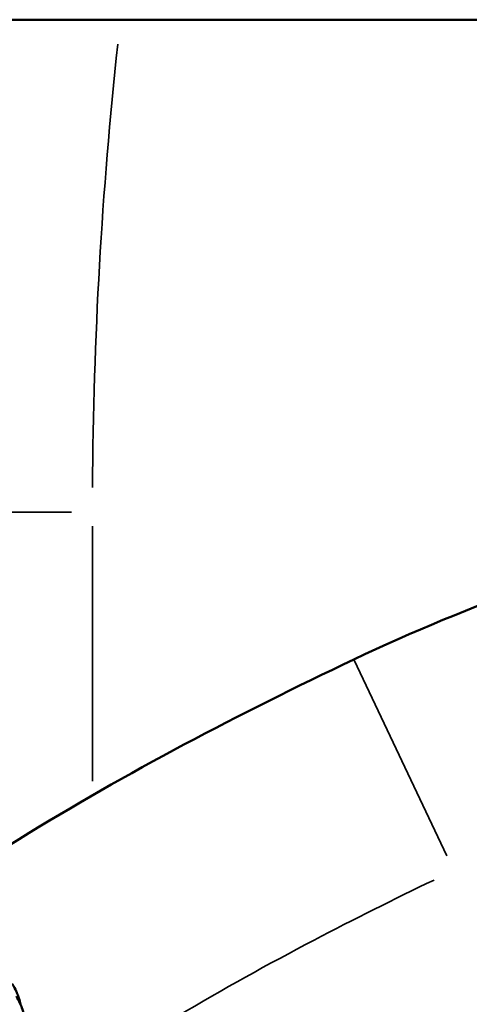
# Model space of a CAD drawing. Units: millimetres. Extents: x -425 to 8153, y 6 to 6154.
# Drawn here: x 2422 to 2445, y 582 to 632 of the extents above; entities that cross this region are included whole.
import ezdxf

# ---------------------------------------------------------------- set-up
doc = ezdxf.new("R2010")
doc.units = ezdxf.units.MM
doc.header["$MEASUREMENT"] = 0
doc.layers.add('Visible (ISO)', color=7, linetype='Continuous', lineweight=50)
doc.layers.add('Visible Narrow (ISO)', color=7, linetype='Continuous', lineweight=35)

msp = doc.modelspace()

# ---------------------------------------------------------------- linework, layer by layer
at = {"layer": 'Visible (ISO)'}
msp.add_line((156.942, 632.317), (3535.016, 632.317), dxfattribs=at)
msp.add_open_spline([(2438.856, 599.447), (2444.881, 602.3), (2451.214, 604.577), (2457.678, 606.203)], degree=3, dxfattribs=at)
for points, knots in [([(2418.054, 587.898), (2419.244, 588.696), (2420.451, 589.469), (2427.196, 593.645), (2432.979, 596.664), (2438.856, 599.447)], [11.124547, 11.124547, 11.124547, 11.124547, 11.553732, 11.553732, 13.504515, 13.504515, 13.504515, 13.504515]), ([(2421.733, 581.734), (2421.728, 581.755), (2421.723, 581.776), (2421.693, 581.897), (2421.664, 582.008), (2421.56, 582.306), (2421.499, 582.488), (2421.313, 582.791)], [4.5554494, 4.5554494, 4.5554494, 4.5554494, 4.5709052, 4.5709052, 4.6416471, 4.6416471, 4.712389, 4.712389, 4.712389, 4.712389]), ([(2416.888, 578.099), (2417.008, 578.043), (2417.124, 577.992), (2417.515, 577.825), (2417.69, 577.728), (2418.287, 577.594), (2418.378, 577.575), (2418.66, 577.536), (2418.87, 577.507), (2419.379, 577.558), (2419.536, 577.581), (2419.875, 577.671), (2420.043, 577.727), (2420.521, 577.95), (2420.863, 578.168), (2421.391, 578.739), (2421.587, 579.034), (2421.851, 579.64), (2421.925, 579.946), (2421.99, 580.542), (2421.97, 580.82), (2421.879, 581.363), (2421.796, 581.589), (2421.649, 581.927), (2421.581, 582.049), (2421.519, 582.149)], [4.0785247, 4.0785247, 4.0785247, 4.0785247, 4.1850955, 4.1850955, 4.4487423, 4.4487423, 4.4889571, 4.4889571, 4.5457541, 4.5457541, 4.5661818, 4.5661818, 4.5821841, 4.5821841, 4.6069046, 4.6069046, 4.6244949, 4.6244949, 4.6413485, 4.6413485, 4.6610185, 4.6610185, 4.6878621, 4.6878621, 4.712389, 4.712389, 4.712389, 4.712389])]:
    msp.add_open_spline(points, degree=3, knots=knots, dxfattribs=at)
at = {"layer": 'Visible Narrow (ISO)'}
for p, q in [((2424.359, 607.019), (2410.469, 607.019)), ((2425.43, 593.197), (2425.43, 606.292)), ((2443.634, 589.358), (2438.87, 599.418))]:
    msp.add_line(p, q, dxfattribs=at)
msp.add_open_spline([(2425.434, 608.287), (2425.477, 615.892), (2425.91, 623.495), (2426.729, 631.057)], degree=3, dxfattribs=at)
msp.add_open_spline([(2425.309, 578.309), (2426.792, 579.289), (2430.566, 581.641), (2436.466, 584.907), (2440.909, 587.126), (2442.978, 588.118)], degree=3, knots=[31.520808, 31.520808, 31.520808, 31.520808, 32.053739, 32.854645, 33.543196, 33.543196, 33.543196, 33.543196], dxfattribs=at)

doc.saveas('drawing.dxf')
